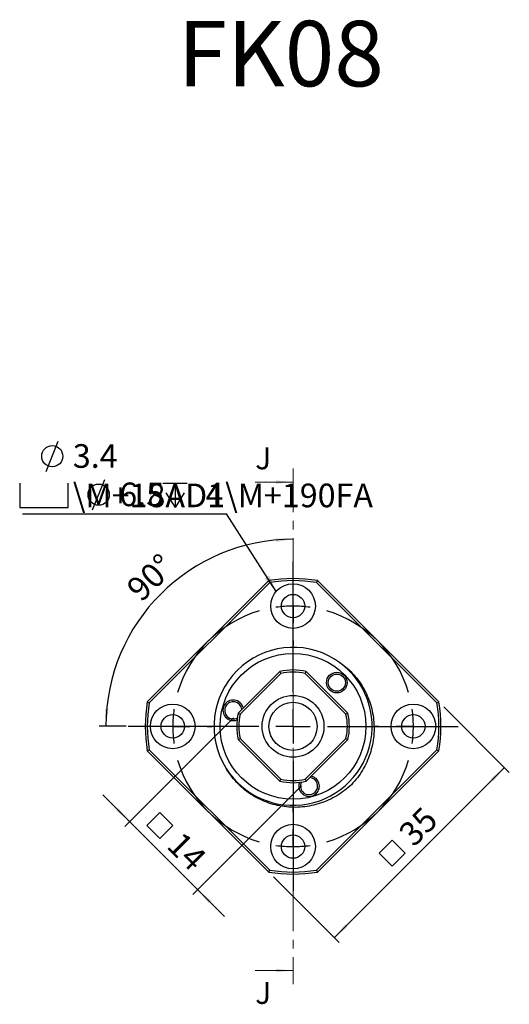
# Model space of a CAD drawing. Units: millimetres. Extents: x 25 to 346, y 41 to 192.
# Drawn here: x 113 to 184, y 49 to 192 of the extents above; entities that cross this region are included whole.
import ezdxf

# ---------------------------------------------------------------- set-up
doc = ezdxf.new("R2010")
doc.units = ezdxf.units.MM
doc.linetypes.add('CENTER', pattern=[10.16, 6.35, -1.27, 1.27, -1.27])
doc.layers.add('FORMAT', color=7, linetype='Continuous')
doc.styles.add('SLDTEXTSTYLE0', font='TXT', dxfattribs={"width": 0.75})
doc.styles.add('SLDTEXTSTYLE1', font='TXT', dxfattribs={"width": 0.75, "bigfont": 'bigfont'})
doc.dimstyles.new('SLDDIMSTYLE0', dxfattribs={"dimtxt": 3.5, "dimasz": 2.5, "dimexe": 0, "dimexo": 0.0625, "dimgap": 0.875, "dimtad": 1, "dimdec": 4, "dimzin": 12, "dimdsep": 46, "dimtxsty": 'SLDTEXTSTYLE0', "dimsah": 1, "dimcen": 0.09, "dimazin": 3, "dimtfac": 1, "dimtofl": 0, "dimtmove": 0, "dimatfit": 3, "dimfxl": 0, "dimfrac": 2, "dimtolj": 1, "dimtzin": 12, "dimarcsym": 0})
doc.dimstyles.new('SLDDIMSTYLE1', dxfattribs={"dimtxt": 3.5, "dimasz": 2.5, "dimexe": 0, "dimexo": 0.0625, "dimgap": 0.875, "dimtad": 1, "dimrnd": 1e-09, "dimzin": 12, "dimdsep": 46, "dimtxsty": 'SLDTEXTSTYLE0', "dimsah": 1, "dimcen": 0.09, "dimadec": 0, "dimazin": 3, "dimtfac": 1, "dimtmove": 0, "dimatfit": 0, "dimfxl": 0, "dimfrac": 2, "dimtolj": 1, "dimtzin": 12, "dimarcsym": 0})
doc.dimstyles.new('SLDDIMSTYLE2', dxfattribs={"dimtxt": 3.5, "dimasz": 2.5, "dimexe": 0, "dimexo": 0.0625, "dimgap": 0.875, "dimtad": 1, "dimrnd": 1e-09, "dimzin": 12, "dimdsep": 46, "dimtxsty": 'SLDTEXTSTYLE0', "dimsah": 1, "dimcen": 0.09, "dimadec": 0, "dimazin": 3, "dimtfac": 1, "dimtofl": 0, "dimtmove": 0, "dimatfit": 3, "dimfxl": 0, "dimfrac": 2, "dimtolj": 1, "dimtzin": 12, "dimarcsym": 0})
doc.dimstyles.new('SLDDIMSTYLE3', dxfattribs={"dimtxt": 0.18, "dimasz": 2.5, "dimexe": 0, "dimexo": 0.0625, "dimgap": 0, "dimtad": 0, "dimtih": 1, "dimtoh": 1, "dimdec": 0, "dimrnd": 1e-09, "dimzin": 0, "dimdsep": 46, "dimtxsty": 'Standard', "dimsah": 1, "dimcen": 0.09, "dimadec": 0, "dimazin": 0, "dimtfac": 2.5, "dimtdec": 0, "dimtofl": 0, "dimtmove": 0, "dimatfit": 3, "dimfxl": 0, "dimfrac": 2, "dimtolj": 1, "dimtzin": 0, "dimarcsym": 0})

# ---------------------------------------------------------------- blocks, each defined once
blk = doc.blocks.new('_D')
at = {"layer": 'FORMAT', "color": 7}
blk.add_line((128.3, 88.96), (124.33, 88.96), dxfattribs=at)
blk.add_arc((152.55, 88.96), 27.22, 90, 180, dxfattribs=at)
for points in [[(152.55, 116.18), (150.04, 116.31), (150.07, 115.81)], [(125.33, 88.96), (125.7, 91.44), (125.2, 91.47)]]:
    blk.add_solid(points, dxfattribs=at)
at = {"layer": 'FORMAT', "color": 7, "insert": (128.05, 109.43), "char_height": 3.5, "attachment_point": 1, "rotation": 43.7935, "style": 'SLDTEXTSTYLE0'}
blk.add_mtext('90°', dxfattribs=at)
blk = doc.blocks.new('SW_SYMBOL_MOD_BOX')
at = {"layer": 'FORMAT', "color": 0}
for p, q in [((200, 200), (200, 800)), ((200, 800), (800, 800)), ((800, 800), (800, 200)), ((200, 200), (800, 200))]:
    blk.add_line(p, q, dxfattribs=at)
blk = doc.blocks.new('_D_1')
at = {"layer": 'FORMAT', "color": 7}
for p, q in [((143.88, 90.18), (128.08, 74.38)), ((153.77, 80.28), (137.98, 64.48)), ((128.78, 75.09), (124.9, 78.98)), ((128.78, 75.09), (138.68, 65.19)), ((138.68, 65.19), (142.57, 61.3))]:
    blk.add_line(p, q, dxfattribs=at)
for points in [[(128.78, 75.09), (127.19, 77.03), (126.84, 76.68)], [(138.68, 65.19), (140.27, 63.24), (140.63, 63.6)]]:
    blk.add_solid(points, dxfattribs=at)
at = {"layer": 'FORMAT', "color": 7, "xscale": 0.004470703125, "yscale": 0.004470703125, "zscale": 0.004470703125, "rotation": 315.0000000000008}
blk.add_blockref('SW_SYMBOL_MOD_BOX', (130.03, 74.52), dxfattribs=at)
at = {"layer": 'FORMAT', "color": 7, "insert": (136.46, 73.87), "char_height": 3.5, "attachment_point": 1, "rotation": 315, "style": 'SLDTEXTSTYLE0'}
blk.add_mtext('14', dxfattribs=at)
blk = doc.blocks.new('_D_2')
at = {"layer": 'FORMAT', "color": 7}
for p, q in [((174.47, 91.79), (184.01, 82.25)), ((183.3, 82.96), (158.55, 58.21)), ((149.72, 67.04), (159.26, 57.5))]:
    blk.add_line(p, q, dxfattribs=at)
for points in [[(183.3, 82.96), (181.35, 81.37), (181.71, 81.01)], [(158.55, 58.21), (160.49, 59.8), (160.14, 60.15)]]:
    blk.add_solid(points, dxfattribs=at)
at = {"layer": 'FORMAT', "color": 7, "xscale": 0.004470703125, "yscale": 0.004470703125, "zscale": 0.004470703125, "rotation": 45.00000000000028}
blk.add_blockref('SW_SYMBOL_MOD_BOX', (166.98, 67.33), dxfattribs=at)
at = {"layer": 'FORMAT', "color": 7, "insert": (167.64, 73.75), "char_height": 3.5, "attachment_point": 1, "rotation": 45, "style": 'SLDTEXTSTYLE0'}
blk.add_mtext('35', dxfattribs=at)
blk = doc.blocks.new('SW_SYMBOL_HOLE_DIAM')
at = {"layer": 'FORMAT', "color": 0}
blk.add_line((300, 0), (700, 1000), dxfattribs=at)
blk.add_circle((500, 500), 350, dxfattribs=at)
blk = doc.blocks.new('SW_SYMBOL_HOLE_SPOT')
at = {"layer": 'FORMAT', "color": 0}
for p, q in [((0, 875), (0, 75)), ((1600, 75), (1600, 875)), ((0, 75), (1600, 75))]:
    blk.add_line(p, q, dxfattribs=at)
blk = doc.blocks.new('SW_SYMBOL_HOLE_DEPTH')
at = {"layer": 'FORMAT', "color": 0}
for p, q in [((0, 875), (800, 875)), ((400, 875), (400, 75)), ((100, 555), (400, 75)), ((700, 555), (400, 75))]:
    blk.add_line(p, q, dxfattribs=at)
blk = doc.blocks.new('SW_NOTE_0')
at = {"layer": 'FORMAT', "color": 0}
blk.add_line((-29.68, 0), (0, 0), dxfattribs=at)
at = {"layer": 'FORMAT', "color": 0, "xscale": 0.004393530273437499, "yscale": 0.004393530273437499, "zscale": 0.004393530273437499}
for name, p in [('SW_SYMBOL_HOLE_DIAM', (-27.53, 6.16)), ('SW_SYMBOL_HOLE_SPOT', (-30.07, 0.57)), ('SW_SYMBOL_HOLE_DIAM', (-20.78, 0.57)), ('SW_SYMBOL_HOLE_DEPTH', (-9.23, 0.57))]:
    blk.add_blockref(name, p, dxfattribs=at)
at = {"layer": 'FORMAT', "color": 0, "attachment_point": 1}
for s, insert, char_height, style in [('3.4 \\M+18AD1\\M+190FA', (-22.34, 10.11), 3.4396, 'SLDTEXTSTYLE1'), ('6.5', (-15.58, 4.53), 3.44, 'SLDTEXTSTYLE0'), ('4', (-3.03, 4.53), 3.44, 'SLDTEXTSTYLE0')]:
    blk.add_mtext(s, dxfattribs=dict(at, insert=insert, char_height=char_height, style=style))
blk = doc.blocks.new('SW_CENTERMARKSYMBOL_0')
at = {"layer": 'FORMAT', "color": 0}
for p, q in [((0, 5), (0, 5.75)), ((0, 0), (0, 2.5)), ((0, 0), (0, -2.5)), ((0, -5), (0, -5.75)), ((-22.5, -17.5), (-23.25, -17.5)), ((-17.5, -17.5), (-20, -17.5)), ((-17.5, -17.5), (-15, -17.5)), ((-12.5, -17.5), (-11.75, -17.5)), ((12.5, -17.5), (11.75, -17.5)), ((17.5, -17.5), (15, -17.5)), ((17.5, -17.5), (20, -17.5)), ((22.5, -17.5), (23.25, -17.5)), ((0, -30), (0, -29.25)), ((0, -35), (0, -32.5)), ((0, -35), (0, -37.5)), ((0, -40), (0, -40.75))]:
    blk.add_line(p, q, dxfattribs=at)
for start, end in [(90, 98.1851), (81.8149, 90), (106.3702, 163.6298), (16.3702, 73.6298), (171.8149, 180), (0, 8.1851), (180, 188.1851), (351.8149, 0), (196.3702, 253.6298), (286.3702, 343.6298), (261.8149, 270), (270, 278.1851)]:
    blk.add_arc((0, -17.5), 17.5, start, end, dxfattribs=at)
blk = doc.blocks.new('SW_CENTERMARKSYMBOL_1')
at = {"layer": 'FORMAT', "color": 0}
for p, q in [((0, 5), (0, 24)), ((0, 0), (0, 2.5)), ((-5, 0), (-24, 0)), ((0, 0), (-2.5, 0)), ((0, 0), (0, -2.5)), ((0, 0), (2.5, 0)), ((5, 0), (24, 0)), ((0, -5), (0, -24))]:
    blk.add_line(p, q, dxfattribs=at)

msp = doc.modelspace()

# ---------------------------------------------------------------- linework, layer by layer
at = {"color": 7, "linetype": 'CENTER', "lineweight": 18}
msp.add_line((152.55202, 126.48837), (152.55202, 51.4259), dxfattribs=at)
at = {"color": 7, "linetype": 'Continuous', "lineweight": 18}
for p, q in [((147.05202, 124.48837), (152.55202, 124.48837)), ((147.05202, 53.4259), (152.55202, 53.4259))]:
    msp.add_line(p, q, dxfattribs=at)
at = {"color": 7, "linetype": 'Continuous', "lineweight": 25}
for p, q in [((131.34589, 92.49975), (149.00941, 110.16327)), ((149.15334, 109.88294), (131.62622, 92.35582)), ((173.47782, 92.35582), (155.9507, 109.88294)), ((156.09463, 110.16327), (173.75815, 92.49975)), ((144.58234, 90.88695), (150.62221, 96.92682)), ((150.77413, 96.65448), (144.85468, 90.73502)), ((150.62221, 96.92682), (150.77413, 96.65448)), ((154.32991, 96.65448), (154.48183, 96.92682)), ((160.24937, 90.73502), (154.32991, 96.65448)), ((154.48183, 96.92682), (160.5217, 90.88695)), ((144.58234, 90.88695), (144.85468, 90.73502)), ((160.24937, 90.73502), (160.5217, 90.88695)), ((144.58234, 87.02733), (144.85468, 87.17925)), ((150.62221, 80.98746), (144.58234, 87.02733)), ((144.85468, 87.17925), (150.77413, 81.25979)), ((154.32991, 81.25979), (160.24937, 87.17925)), ((160.5217, 87.02733), (154.48183, 80.98746)), ((160.24937, 87.17925), (160.5217, 87.02733)), ((149.00941, 67.75101), (131.34589, 85.41453)), ((131.62622, 85.55846), (149.15334, 68.03134)), ((155.9507, 68.03134), (173.47782, 85.55846)), ((173.75815, 85.41453), (156.09463, 67.75101)), ((150.62221, 80.98746), (150.77413, 81.25979)), ((154.32991, 81.25979), (154.48183, 80.98746))]:
    msp.add_line(p, q, dxfattribs=at)
for centre, radius in [((152.55202, 106.45714), 3.25), ((152.55202, 106.45714), 1.7), ((152.55202, 88.95714), 10.6), ((158.91598, 95.3211), 1.5), ((158.91598, 95.3211), 1.25), ((152.55202, 88.95714), 4.5), ((135.05202, 88.95714), 3.25), ((152.55202, 88.95714), 3.5), ((170.05202, 88.95714), 3.25), ((135.05202, 88.95714), 1.7), ((170.05202, 88.95714), 1.7), ((152.55202, 71.45714), 3.25), ((152.55202, 71.45714), 1.7)]:
    msp.add_circle(centre, radius, dxfattribs=at)
for centre, radius, start, end in [((152.55202, 88.95714), 21.5, 80.5159838, 99.4840162), ((152.55202, 88.95714), 21.2, 80.7748258, 99.2251742), ((152.55202, 88.95714), 11.5, 58.4280733, 211.5719267), ((152.55428, 88.95718), 11.49878, 212.1997105, 58.4375432), ((152.55202, 88.95714), 8.2, 76.3881498, 103.6118502), ((152.55202, 88.95714), 7.9, 76.9942507, 103.0057493), ((152.55202, 88.95714), 21.5, 170.5159838, 189.4840162), ((152.55202, 88.95714), 21.2, 170.7748258, 189.2251742), ((143.85869, 91.28651), 1.5, 13.029284, 291.3675522), ((143.85869, 91.28651), 1.25, 5.5516102, 297.9218361), ((152.55202, 88.95714), 21.2, 350.7748258, 9.2251742), ((152.55202, 88.95714), 21.5, 350.5159838, 9.4840162), ((152.55202, 88.95714), 8.2, 166.3881498, 193.6118502), ((152.55202, 88.95714), 7.9, 166.9942507, 193.0057493), ((152.55202, 88.95714), 7.9, 346.9942507, 13.0057493), ((152.55202, 88.95714), 8.2, 346.3881498, 13.6118502), ((154.88139, 80.26381), 1.5, 315, 76.970716), ((152.55202, 88.95714), 8.2, 256.3881498, 283.6118502), ((152.55202, 88.95714), 7.9, 256.9942507, 283.0057493), ((154.88139, 80.26381), 1.5, 158.6324478, 315), ((154.88139, 80.26381), 1.25, 152.0781639, 315), ((154.88139, 80.26381), 1.25, 315, 84.4483898), ((152.55202, 88.95714), 21.5, 260.5159838, 279.4840162), ((152.55202, 88.95714), 21.2, 260.7748258, 279.2251742)]:
    msp.add_arc(centre, radius, start, end, dxfattribs=at)
for points in [[(149.00941, 110.16327), (149.05749, 110.0699), (149.10546, 109.97645), (149.15334, 109.88294)], [(156.09463, 110.16327), (156.04655, 110.0699), (155.99858, 109.97645), (155.9507, 109.88294)], [(131.34589, 92.49975), (131.43926, 92.45167), (131.53271, 92.40369), (131.62622, 92.35582)], [(173.47782, 92.35582), (173.57133, 92.40369), (173.66478, 92.45167), (173.75815, 92.49975)], [(131.34589, 85.41453), (131.43926, 85.46261), (131.53271, 85.51058), (131.62622, 85.55846)], [(173.47782, 85.55846), (173.57133, 85.51058), (173.66478, 85.46261), (173.75815, 85.41453)], [(149.00941, 67.75101), (149.05749, 67.84438), (149.10546, 67.93783), (149.15334, 68.03134)], [(155.9507, 68.03134), (155.99858, 67.93783), (156.04655, 67.84438), (156.09463, 67.75101)]]:
    msp.add_open_spline(points, degree=3, dxfattribs=at)
for points, knots in [([(158.57306, 98.75495), (158.95494, 98.53293), (159.32833, 98.28616), (160.03885, 97.75513), (160.37622, 97.47124), (161.01604, 96.86764), (161.31849, 96.54793), (161.888, 95.87215), (162.15652, 95.51363), (162.89072, 94.4053), (163.28942, 93.62133), (163.75225, 92.37819), (163.88401, 91.94991), (164.0965, 91.08989), (164.25958, 90.22352), (164.32574, 89.34469), (164.34258, 88.45953), (164.32591, 88.01172), (164.20208, 86.69), (164.02309, 85.82893), (163.60995, 84.56743), (163.44677, 84.15005), (163.07865, 83.34506), (162.66792, 82.56575), (162.17364, 81.83682), (161.63681, 81.13353), (161.34608, 80.79377), (161.0373, 80.47186)], [0, 0, 0, 0, 0.0625, 0.0625, 0.125, 0.125, 0.1875, 0.1875, 0.25, 0.25, 0.375, 0.375, 0.4375, 0.4375, 0.5, 0.5625, 0.5625, 0.625, 0.625, 0.75, 0.75, 0.8125, 0.8125, 0.875, 0.9375, 0.9375, 1, 1, 1, 1]), ([(161.0373, 80.47186), (160.71549, 80.16318), (160.37771, 79.87394), (159.67041, 79.33405), (159.30051, 79.08348), (158.16261, 78.40215), (157.36079, 78.03592), (156.09195, 77.62117), (155.66202, 77.50713), (154.79887, 77.32881), (154.36403, 77.26399), (153.48789, 77.18281), (153.04658, 77.16644), (152.15727, 77.18375), (151.7134, 77.21757), (150.40261, 77.39115), (149.54837, 77.60136), (148.29824, 78.06701), (147.89045, 78.24648), (147.1052, 78.64692), (146.72568, 78.86865), (145.99268, 79.35484), (145.63921, 79.61931), (144.95917, 80.1924), (144.63565, 80.49883), (143.72882, 81.46162), (143.20167, 82.16646), (142.75421, 82.9361)], [0, 0, 0, 0, 0.0625, 0.0625, 0.125, 0.125, 0.25, 0.25, 0.3125, 0.3125, 0.375, 0.375, 0.4375, 0.4375, 0.5, 0.5, 0.625, 0.625, 0.6875, 0.6875, 0.75, 0.75, 0.8125, 0.8125, 0.875, 0.875, 1, 1, 1, 1])]:
    msp.add_open_spline(points, degree=3, knots=knots, dxfattribs=at)
at = {"color": 7, "linetype": 'Continuous', "lineweight": 18}
for points in [[(152.55202, 124.48837), (150.05202, 124.73837), (150.05202, 124.23837)], [(152.55202, 53.4259), (150.05202, 53.6759), (150.05202, 53.1759)]]:
    msp.add_solid(points, dxfattribs=at)

# ---------------------------------------------------------------- block references
at = {"layer": 'FORMAT', "color": 7}
for name, p in [('SW_NOTE_0', (142.85829, 119.89921)), ('SW_CENTERMARKSYMBOL_1', (152.55202, 88.95714)), ('SW_CENTERMARKSYMBOL_0', (152.55202, 106.45714))]:
    msp.add_blockref(name, p, dxfattribs=at)

# ---------------------------------------------------------------- texts
at = {"color": 7, "linetype": 'Continuous', "char_height": 3.175, "attachment_point": 1, "style": 'SLDTEXTSTYLE0'}
for insert in [(147.05202, 129.52912), (147.05202, 51.74734)]:
    msp.add_mtext('J', dxfattribs=dict(at, insert=insert))
at = {"layer": 'FORMAT', "color": 7, "insert": (135.77341, 191.6004), "char_height": 9.525, "attachment_point": 1, "style": 'SLDTEXTSTYLE0'}
msp.add_mtext('FK08', dxfattribs=at)

# ---------------------------------------------------------------- dimensions: what is measured, and where the dimension line sits
at = {"layer": 'FORMAT', "color": 7}
dim = msp.add_angular_dim_2l(base=(133.30563, 108.20353), line1=((152.55202, 126.48837), (152.55202, 51.4259)), line2=((129.30202, 88.95714), (140.80202, 88.95714)), dimstyle='SLDDIMSTYLE0', dxfattribs=at)
dim.commit()
dim.dimension.update_dxf_attribs({"geometry": '_D', "text_midpoint": (133.71514, 108.6045), "dimtype": 162})
for base, p1, p2, angle, dimstyle, picture, middle in [((158.55009, 58.21033), (173.75815, 92.49975), (149.00941, 67.75101), 45, 'SLDDIMSTYLE2', '_D_2', (170.92446, 70.5847)), ((138.68373, 65.18935), (144.58234, 90.88695), (154.48183, 80.98746), 315, 'SLDDIMSTYLE1', '_D_1', (133.28838, 70.5847))]:
    dim = msp.add_linear_dim(base=base, p1=p1, p2=p2, angle=angle, text='{\\fGDT;o}<>', dimstyle=dimstyle, dxfattribs=at)
    dim.commit()
    dim.dimension.update_dxf_attribs({"geometry": picture, "text_midpoint": middle, "dimtype": 160})

# ---------------------------------------------------------------- leaders
msp.add_leader([(150.09483, 108.58427), (142.85829, 119.89921)], dimstyle='SLDDIMSTYLE3', dxfattribs=at)

doc.saveas('drawing.dxf')
